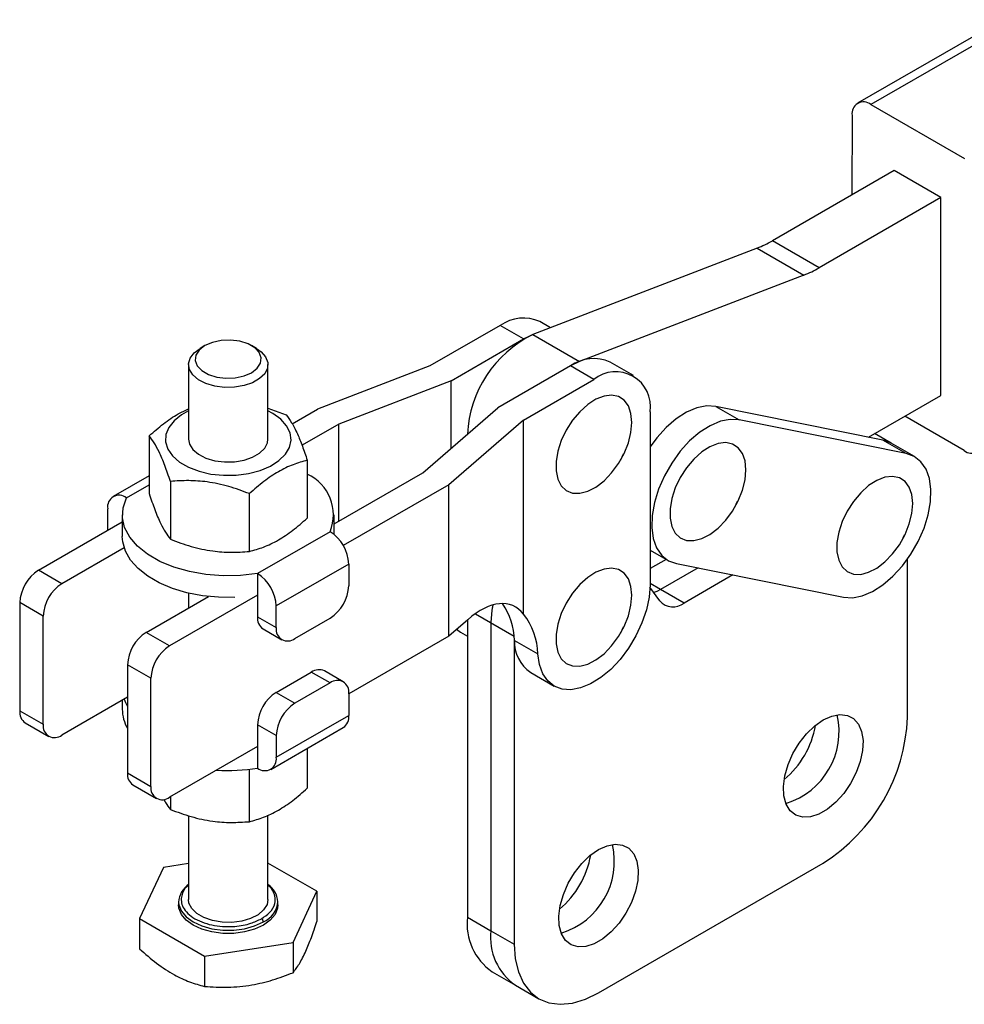
# Model space of a CAD drawing. Units: millimetres. Extents: x 5 to 297, y 6 to 206.
# Drawn here: x 208 to 244, y 91 to 128 of the extents above; entities that cross this region are included whole.
import ezdxf

# ---------------------------------------------------------------- set-up
doc = ezdxf.new("R2010")
doc.units = ezdxf.units.MM

msp = doc.modelspace()

# ---------------------------------------------------------------- linework, layer by layer
at = {"color": 7, "linetype": 'Continuous', "lineweight": 25}
for p, q in [((245.184433, 128.122771), (239.704359, 124.966516)), ((245.684342, 128.073234), (240.204268, 124.916979)), ((240.204268, 124.916979), (243.739802, 122.875958)), ((239.496343, 124.50817), (239.493333, 121.503538)), ((241.086162, 122.42093), (236.487258, 119.772185)), ((242.853929, 121.40042), (241.086162, 122.42093)), ((242.853929, 121.40042), (238.255025, 118.751675)), ((242.846441, 113.924753), (242.853929, 121.40042)), ((238.255025, 118.751675), (236.487258, 119.772185)), ((235.912612, 119.495516), (227.443062, 116.228997)), ((235.912612, 119.495516), (237.680379, 118.475006)), ((237.680379, 118.475006), (229.210829, 115.208487)), ((226.211935, 116.571835), (223.560285, 115.04107)), ((227.095819, 116.06158), (226.211935, 116.571835)), ((228.114435, 116.487931), (227.711814, 116.720359)), ((224.356647, 114.480289), (227.095819, 116.06158)), ((227.095819, 116.06158), (227.443062, 116.228997)), ((227.443062, 116.228997), (229.210829, 115.208487)), ((215.060127, 115.809157), (214.883322, 115.707057)), ((217.004987, 115.707057), (216.828181, 115.809157)), ((214.444154, 115.09485), (214.444154, 112.277784)), ((217.444154, 112.277784), (217.444154, 115.09485)), ((223.560285, 115.04107), (219.317644, 113.408253)), ((228.863586, 115.04107), (226.124414, 113.459779)), ((229.210829, 115.208487), (228.863586, 115.04107)), ((229.747469, 114.530814), (228.863586, 115.04107)), ((231.247347, 114.679339), (230.363464, 115.189594)), ((224.356647, 114.480289), (220.114006, 112.847473)), ((224.356647, 111.929014), (224.356647, 114.480289)), ((227.095819, 113.000049), (229.747469, 114.530814)), ((240.117303, 112.352903), (242.846441, 113.924753)), ((223.295987, 111.010555), (226.124414, 113.459779)), ((234.355666, 113.516271), (235.23955, 113.006016)), ((240.656736, 112.243983), (234.355666, 113.516271)), ((217.444154, 113.442485), (218.128283, 113.202137)), ((217.623533, 113.247269), (217.444154, 113.340782)), ((218.360183, 112.855522), (219.317644, 113.408253)), ((231.86879, 113.305804), (231.86879, 106.773478)), ((243.728753, 111.846287), (241.485822, 113.141103)), ((220.114006, 112.847473), (218.729059, 112.04796)), ((220.114006, 109.173637), (220.114006, 112.847473)), ((227.095819, 113.000049), (224.267392, 110.550825)), ((227.095819, 105.661341), (227.095819, 113.000049)), ((241.540619, 111.733728), (235.23955, 113.006016)), ((212.960579, 112.402777), (212.960579, 110.21792)), ((240.970066, 112.12657), (240.34792, 112.485727)), ((241.540619, 111.733728), (240.656736, 112.243983)), ((241.853949, 111.616315), (240.970066, 112.12657)), ((230.763386, 111.494716), (230.870425, 111.720793)), ((218.927729, 111.479756), (218.927729, 109.294899)), ((212.960579, 110.893067), (211.600015, 110.10763)), ((219.944154, 109.075583), (223.295987, 111.010555)), ((213.760026, 110.680396), (213.760026, 108.495539)), ((224.267392, 110.550825), (220.288375, 108.253787)), ((224.267392, 104.835039), (224.267392, 110.550825)), ((216.743601, 108.034028), (216.743601, 110.218885)), ((235.068919, 109.703981), (235.175958, 109.930058)), ((211.392867, 108.833377), (211.392867, 109.649785)), ((211.944154, 109.419891), (211.944154, 108.603351)), ((219.944154, 108.671636), (219.944154, 109.419891)), ((208.781753, 107.326013), (211.944154, 109.151628)), ((219.788334, 108.781661), (217.049722, 107.200693)), ((241.369988, 108.431693), (241.477027, 108.65777)), ((212.014628, 108.171802), (209.665637, 106.815758)), ((231.86879, 108.087368), (232.553124, 107.692311)), ((220.495441, 107.556916), (217.756828, 105.975949)), ((220.495441, 107.556916), (220.495441, 106.740375)), ((232.47679, 107.736377), (231.86879, 107.385386)), ((232.866454, 107.574898), (239.167523, 106.30261)), ((241.591508, 101.771087), (241.591508, 107.742862)), ((209.665637, 106.815758), (208.781753, 107.326013)), ((217.049722, 107.200693), (217.049722, 105.975882)), ((233.680212, 107.410587), (232.268305, 106.595511)), ((234.989895, 107.146141), (233.152188, 106.085256)), ((217.049722, 106.384153), (213.731501, 104.468584)), ((214.444154, 106.46271), (214.444154, 105.900501)), ((232.233929, 106.166963), (231.867501, 106.687371)), ((233.152188, 106.085256), (232.268305, 106.595511)), ((208.95853, 105.591013), (208.074646, 106.101268)), ((208.074646, 106.101268), (208.074646, 102.018564)), ((212.847617, 104.97884), (215.196609, 106.334883)), ((217.049722, 105.975882), (217.049722, 105.567612)), ((217.756828, 105.159408), (217.756828, 105.975949)), ((208.95853, 101.508309), (208.95853, 105.591013)), ((217.049722, 105.567612), (217.756828, 105.159408)), ((218.463935, 104.751071), (219.788334, 105.51563)), ((224.983937, 105.455519), (224.267392, 104.835039)), ((224.974499, 105.447345), (224.974499, 94.219312)), ((225.858382, 105.344764), (225.858382, 93.709057)), ((213.731501, 104.468584), (212.847617, 104.97884)), ((217.256869, 105.109767), (217.963976, 104.701563)), ((224.566433, 105.093988), (224.712057, 104.991739)), ((224.712057, 104.991739), (224.974499, 104.840235)), ((230.763386, 104.962389), (230.870425, 105.188467)), ((224.267392, 104.835039), (220.495441, 102.657538)), ((226.742265, 104.742366), (226.742265, 93.198802)), ((226.746985, 104.673925), (227.630868, 104.16367)), ((213.024394, 103.24384), (212.14051, 103.754095)), ((212.14051, 103.754095), (212.14051, 99.671391)), ((217.756828, 102.709653), (219.081228, 103.474212)), ((219.788334, 103.066008), (219.081228, 103.474212)), ((220.288294, 103.115516), (219.581187, 103.52372)), ((227.363708, 103.460974), (228.247591, 102.950719)), ((213.024394, 99.161136), (213.024394, 103.24384)), ((219.788334, 103.066008), (218.463935, 102.301449)), ((217.756828, 102.709653), (218.463935, 102.301449)), ((212.14051, 102.528686), (209.665637, 101.099972)), ((211.944154, 102.415332), (211.944154, 102.071024)), ((220.495441, 102.657671), (220.495441, 101.84113)), ((208.074646, 102.018564), (208.95853, 101.508309)), ((208.281794, 101.560719), (209.165677, 101.050464)), ((217.756828, 100.260163), (220.495441, 101.84113)), ((217.756828, 101.076704), (217.049722, 101.484908)), ((217.049722, 101.484908), (217.049722, 101.076637)), ((217.549681, 99.802318), (220.288294, 101.383286)), ((217.049722, 101.076637), (217.049722, 99.851826)), ((217.756828, 101.076704), (217.756828, 100.260163)), ((217.049722, 100.668367), (213.731501, 98.752799)), ((218.927729, 100.597848), (218.927729, 99.088139)), ((216.743601, 97.827268), (216.743601, 99.808462)), ((212.14051, 99.671391), (213.024394, 99.161136)), ((212.347658, 99.213546), (213.231541, 98.703291)), ((213.760026, 98.769266), (213.760026, 98.288779)), ((214.444154, 98.053122), (214.444154, 94.885465)), ((217.444154, 94.885465), (217.444154, 98.074235)), ((213.494664, 96.09539), (212.598089, 94.163748)), ((214.444154, 96.242261), (213.494664, 96.09539)), ((219.290219, 95.198912), (217.444154, 96.264622)), ((229.924246, 91.361286), (238.409527, 96.259735)), ((218.393644, 93.267269), (219.290219, 95.198912)), ((219.290219, 95.198912), (219.290219, 94.053155)), ((214.069154, 94.803811), (214.069154, 94.68133)), ((217.819154, 94.68133), (217.819154, 94.803811)), ((212.598089, 94.163748), (215.047579, 92.749687)), ((212.598089, 94.163748), (212.598089, 93.017991)), ((224.974499, 94.219312), (225.858382, 93.709057)), ((225.858382, 93.709057), (226.742265, 93.198802)), ((215.047579, 92.749687), (218.393644, 93.267269)), ((218.393644, 93.267269), (218.393644, 92.121513)), ((215.047579, 92.749687), (215.047579, 91.603931)), ((225.906662, 92.15901), (226.790545, 91.648755)), ((226.790545, 91.648755), (227.674429, 91.1385))]:
    msp.add_line(p, q, dxfattribs=at)
at = {"color": 8, "linetype": 'Continuous', "lineweight": 25}
for p, q in [((212.099974, 110.058122), (212.960579, 110.554939)), ((232.268305, 106.595511), (231.86879, 106.826146)), ((225.273499, 105.682409), (226.733352, 104.839654))]:
    msp.add_line(p, q, dxfattribs=at)
at = {"color": 7, "linetype": 'Continuous', "lineweight": 25, "flags": 128}
for points in [[(217.004987, 115.707057), (217.184775, 115.581576), (217.355475, 115.388174), (217.437497, 115.176341), (217.425687, 114.959388), (217.320786, 114.750947), (217.129387, 114.564114), (216.863515, 114.41063), (216.539876, 114.300137), (216.178806, 114.239579), (215.802992, 114.232761), (215.436047, 114.280112), (215.101029, 114.378655), (214.818988, 114.522199), (214.607644, 114.701725), (214.480279, 114.905953), (214.444894, 115.12205), (214.503714, 115.336437), (214.653041, 115.535645), (214.883494, 115.707156), (214.883494, 115.707156)], [(215.060271, 115.80924), (214.847055, 115.644816), (214.722721, 115.452374), (214.697339, 115.247506), (214.772967, 115.046808), (214.943478, 114.866541), (215.195057, 114.721307), (215.507324, 114.622873), (215.85498, 114.579214), (216.209861, 114.593867), (216.543215, 114.665644), (216.828038, 114.78873), (217.041253, 114.953155), (217.165588, 115.145596), (217.190969, 115.350464), (217.115341, 115.551162), (216.944831, 115.73143), (216.693251, 115.876663), (216.380984, 115.975097), (216.033328, 116.018756), (215.678448, 116.004104), (215.345093, 115.932327), (215.060271, 115.80924)], [(231.184045, 112.91051), (231.150459, 113.247736), (231.05127, 113.530416), (230.891117, 113.745332), (230.677489, 113.882435), (230.420374, 113.935314), (230.131794, 113.901496), (229.825244, 113.782562), (229.515057, 113.584075), (229.215738, 113.315314), (228.941282, 112.988847), (228.704522, 112.619939), (228.516529, 112.22584), (228.386094, 111.824977), (228.319315, 111.436095), (228.319315, 111.077377), (228.386094, 110.765596), (228.516529, 110.515331), (228.704522, 110.338283), (228.941282, 110.242733), (229.215738, 110.233146), (229.515057, 110.309972), (229.825244, 110.469619), (230.131794, 110.70462), (230.420374, 111.003989), (230.677489, 111.353727), (230.891117, 111.73748), (231.05127, 112.137304), (231.150459, 112.534505), (231.184045, 112.91051)], [(234.355666, 113.516271), (234.012351, 113.535275), (233.64032, 113.461157), (233.252244, 113.29644), (232.861336, 113.046735), (232.48091, 112.720544), (232.123919, 112.328975), (231.86879, 111.98549)], [(214.444154, 113.340782), (214.181872, 113.196921), (213.897446, 112.973316), (213.696812, 112.721237), (213.588185, 112.451002), (213.576011, 112.173675), (213.660789, 111.900611), (213.839049, 111.642989), (214.103492, 111.411355), (214.443292, 111.215193), (214.844537, 111.062533), (215.290801, 110.959626), (215.763813, 110.910684), (216.244208, 110.917712), (216.712319, 110.980421), (217.148982, 111.096245), (217.536318, 111.26044), (217.858471, 111.466286), (218.102252, 111.705355), (218.25768, 111.967859), (218.318392, 112.243052), (218.281902, 112.519666), (218.149705, 112.786378), (217.927212, 113.032268), (217.623533, 113.247269), (217.623533, 113.247269)], [(235.23955, 113.006016), (234.896235, 113.02502), (234.524204, 112.950902), (234.136127, 112.786185), (233.745219, 112.53648), (233.364793, 112.210289), (233.007803, 111.81872), (232.686405, 111.375108), (232.411546, 110.89456), (232.192584, 110.39344), (232.036977, 109.888812), (231.950023, 109.397863), (231.934683, 108.937309), (231.99148, 108.522836), (232.11848, 108.168556), (232.311358, 107.886536), (232.563545, 107.686378), (232.866454, 107.574898)], [(214.444154, 112.277784), (214.480279, 112.088887), (214.607644, 111.884659), (214.818988, 111.705133), (215.101029, 111.561589), (215.436047, 111.463046), (215.802992, 111.415696), (216.178806, 111.422514), (216.539876, 111.483071), (216.863515, 111.593564), (217.129387, 111.747049), (217.320786, 111.933881), (217.425687, 112.142323), (217.444154, 112.277784)], [(235.489578, 111.119775), (235.455991, 111.457001), (235.356803, 111.739681), (235.19665, 111.954597), (234.983021, 112.0917), (234.725906, 112.144579), (234.437327, 112.110761), (234.130777, 111.991827), (233.82059, 111.79334), (233.52127, 111.524579), (233.246814, 111.198112), (233.010054, 110.829204), (232.822062, 110.435105), (232.691626, 110.034243), (232.624847, 109.64536), (232.624847, 109.286642), (232.691626, 108.974861), (232.822062, 108.724596), (233.010054, 108.547549), (233.246814, 108.451998), (233.52127, 108.442411), (233.82059, 108.519237), (234.130777, 108.678884), (234.437327, 108.913886), (234.725906, 109.213254), (234.983021, 109.562992), (235.19665, 109.946745), (235.356803, 110.346569), (235.455991, 110.74377), (235.489578, 111.119775)], [(240.970066, 112.12657), (240.811527, 112.200516), (240.656736, 112.243983)], [(240.970066, 112.12657), (240.959644, 112.132503), (240.656736, 112.243983)], [(239.167523, 106.30261), (239.510838, 106.283606), (239.882869, 106.357724), (240.270946, 106.522441), (240.661853, 106.772146), (241.04228, 107.098337), (241.39927, 107.489906), (241.720667, 107.933518), (241.995527, 108.414066), (242.214489, 108.915186), (242.370096, 109.419814), (242.45705, 109.910763), (242.47239, 110.371317), (242.415593, 110.78579), (242.288593, 111.14007), (242.095715, 111.42209), (241.843528, 111.622248), (241.540619, 111.733728)], [(241.790647, 109.847486), (241.75706, 110.184713), (241.657872, 110.467393), (241.497719, 110.682309), (241.28409, 110.819412), (241.026975, 110.87229), (240.738396, 110.838472), (240.431846, 110.719539), (240.121659, 110.521051), (239.82234, 110.252291), (239.547883, 109.925824), (239.311123, 109.556916), (239.123131, 109.162817), (238.992695, 108.761954), (238.925917, 108.373072), (238.925917, 108.014354), (238.992695, 107.702573), (239.123131, 107.452307), (239.311123, 107.27526), (239.547883, 107.179709), (239.82234, 107.170123), (240.121659, 107.246949), (240.431846, 107.406595), (240.738396, 107.641597), (241.026975, 107.940966), (241.28409, 108.290703), (241.497719, 108.674456), (241.657872, 109.074281), (241.75706, 109.471482), (241.790647, 109.847486)], [(217.049722, 107.200693), (216.407609, 107.126292), (215.753072, 107.113377), (215.103658, 107.162293), (214.476775, 107.27173), (213.889229, 107.438753), (213.35677, 107.658885), (212.893672, 107.926226), (212.51235, 108.233608), (212.223026, 108.572791), (212.033455, 108.934683), (211.948721, 109.309582), (211.971094, 109.687438), (212.099974, 110.058122)], [(216.194646, 106.298732), (215.578548, 106.303866), (214.971126, 106.363562), (214.386793, 106.476406), (213.839413, 106.639718), (213.341975, 106.849625), (212.906283, 107.101144), (212.542675, 107.388309), (212.259778, 107.704305), (212.064307, 108.041633), (211.960898, 108.392291), (211.944154, 108.603351)], [(231.184045, 106.378183), (231.150459, 106.71541), (231.05127, 106.99809), (230.891117, 107.213006), (230.677489, 107.350109), (230.420374, 107.402987), (230.131794, 107.369169), (229.825244, 107.250236), (229.515057, 107.051748), (229.215738, 106.782987), (228.941282, 106.45652), (228.704522, 106.087613), (228.516529, 105.693514), (228.386094, 105.292651), (228.319315, 104.903769), (228.319315, 104.54505), (228.386094, 104.233269), (228.516529, 103.983004), (228.704522, 103.805957), (228.941282, 103.710406), (229.215738, 103.70082), (229.515057, 103.777646), (229.825244, 103.937292), (230.131794, 104.172294), (230.420374, 104.471663), (230.677489, 104.8214), (230.891117, 105.205153), (231.05127, 105.604978), (231.150459, 106.002179), (231.184045, 106.378183)], [(231.86879, 106.773478), (231.834184, 106.312836), (231.731495, 105.827269), (231.564075, 105.332619), (231.337384, 104.845024), (231.05882, 104.380393), (230.737471, 103.953885), (230.383821, 103.579417), (230.009409, 103.269205), (229.626451, 103.03337), (229.247442, 102.879608), (228.884746, 102.812935), (228.550199, 102.835527), (228.254714, 102.946646), (228.007933, 103.142666), (227.817908, 103.417193), (227.690837, 103.76127), (227.630868, 104.16367)], [(232.268305, 106.595511), (232.129935, 106.526099), (232.011008, 106.48356)], [(232.268305, 106.595511), (232.129935, 106.526099), (232.011008, 106.48356)], [(225.928774, 106.011203), (225.895348, 105.82142), (225.858382, 105.344764)], [(225.920677, 105.97001), (225.895348, 105.82142), (225.858382, 105.344764)], [(212.014628, 102.456016), (212.064307, 102.325848), (212.14051, 102.172964)], [(238.409527, 101.669318), (238.732542, 101.815224), (239.040454, 101.873174), (239.318863, 101.840458), (239.554754, 101.718606), (239.737094, 101.513315), (239.857359, 101.234186), (239.909926, 100.894269), (239.892335, 100.509459), (239.80541, 100.09775), (239.653214, 99.678391), (239.442866, 99.270992), (239.1842, 98.894602), (238.88931, 98.566822), (238.571987, 98.302977), (238.247068, 98.115405), (237.929744, 98.012876), (237.634855, 98.000185), (237.376189, 98.077925), (237.16584, 98.24246), (237.013645, 98.486098), (236.92672, 98.797446), (236.909129, 99.161946), (236.961695, 99.562555), (237.08196, 99.980539), (237.264301, 100.396356), (237.500191, 100.790561), (237.778601, 101.144722), (238.086512, 101.442279), (238.409527, 101.669318)], [(229.924246, 96.770869), (230.247261, 96.916775), (230.555172, 96.974725), (230.833582, 96.942009), (231.069472, 96.820157), (231.251813, 96.614867), (231.372078, 96.335737), (231.424644, 95.995821), (231.407053, 95.611011), (231.320128, 95.199301), (231.167933, 94.779942), (230.957585, 94.372543), (230.698918, 93.996154), (230.404029, 93.668373), (230.086706, 93.404528), (229.761786, 93.216956), (229.444463, 93.114428), (229.149574, 93.101736), (228.890907, 93.179476), (228.680559, 93.344012), (228.528364, 93.58765), (228.441439, 93.898998), (228.423848, 94.263498), (228.476414, 94.664106), (228.596679, 95.082091), (228.77902, 95.497907), (229.01491, 95.892112), (229.29332, 96.246273), (229.601231, 96.54383), (229.924246, 96.770869)], [(217.444154, 94.885465), (217.408029, 94.696568), (217.280664, 94.49234), (217.069321, 94.312814), (216.787279, 94.16927), (216.452261, 94.070727), (216.085317, 94.023376), (215.709502, 94.030194), (215.348432, 94.090752), (215.024794, 94.201245), (214.758922, 94.354729), (214.567522, 94.541562), (214.462622, 94.750003), (214.444154, 94.885465)], [(217.819154, 94.68133), (217.807365, 94.560138), (217.713935, 94.323831), (217.531762, 94.10545), (217.269979, 93.915947), (216.941714, 93.764823), (216.563427, 93.659657), (216.154088, 93.605721), (215.734221, 93.605721), (215.324881, 93.659657), (214.946594, 93.764823), (214.618329, 93.915947), (214.356546, 94.10545), (214.174373, 94.323831), (214.080944, 94.560138), (214.069154, 94.68133)], [(226.742265, 93.198802), (226.781441, 92.646609), (226.898003, 92.153245), (227.089081, 91.730856), (227.34997, 91.389844), (227.674246, 91.138606), (228.053925, 90.983327), (228.479657, 90.927832), (228.94096, 90.973487), (229.426475, 91.119168), (229.924246, 91.361286)]]:
    msp.add_lwpolyline(points, dxfattribs=at)
at = {"color": 8, "linetype": 'Continuous', "lineweight": 25, "flags": 128}
msp.add_lwpolyline([(214.069392, 94.786557), (214.080944, 94.682619), (214.174373, 94.446312), (214.356546, 94.227932), (214.618329, 94.038428), (214.946594, 93.887304), (215.324881, 93.782138), (215.734221, 93.728202), (216.154088, 93.728202), (216.563427, 93.782138), (216.941714, 93.887304), (217.269979, 94.038428)], dxfattribs=at)
at = {"color": 7, "linetype": 'Continuous', "lineweight": 25}
for centre, radius, start, end in [((239.928146, 124.57778), 0.437378, 50.853006, 189.1576607), ((234.409179, 123.353274), 4.140363, 291.2916928, 300.1262648), ((236.176947, 122.332763), 4.140362, 291.291692, 300.1262657), ((227.090696, 115.345191), 1.508932, 65.692881, 125.6175775), ((229.400239, 112.255162), 4.429662, 116.2209808, 177.2856121), ((229.742346, 113.814426), 1.508932, 65.692881, 125.6175775), ((230.575567, 113.515586), 1.310128, 350.785963, 129.2032852), ((244.004875, 112.185486), 0.437378, 230.853006, 9.1576607), ((218.218735, 109.419265), 1.694161, 337.8919959, 65.2605235), ((211.823942, 109.719712), 0.436709, 50.7967148, 189.214037), ((218.960225, 107.487055), 1.536805, 2.6054785, 57.3945217), ((209.609863, 106.031407), 1.536805, 122.6054783, 177.3945215), ((216.221612, 105.906088), 1.536805, 2.6054785, 57.3945217), ((210.493746, 105.521152), 1.536805, 122.6054783, 177.3945215), ((218.960225, 106.810236), 1.536805, 302.6054783, 357.3945215), ((224.14357, 104.60184), 2.604412, 1.5860314, 34.20654), ((232.734885, 106.596165), 0.659674, 220.5888185, 309.2415069), ((225.162429, 104.126219), 2.468723, 0.8692092, 38.4497602), ((217.539723, 105.513525), 0.492978, 173.7011525, 234.9866671), ((213.675727, 103.684234), 1.536805, 122.6054783, 177.3945216), ((218.187903, 105.089481), 0.436709, 170.785963, 309.2032852), ((228.176676, 104.637588), 1.430153, 178.544089, 235.3578955), ((214.55961, 103.173979), 1.536805, 122.6054783, 177.3945215), ((219.374148, 103.065331), 0.502977, 65.692881, 125.6175775), ((220.064367, 102.727598), 0.436709, 350.785963, 129.2032852), ((218.584938, 101.415047), 1.536805, 122.6054783, 177.3945215), ((219.292044, 101.006843), 1.536805, 122.6054783, 177.3945215), ((208.550332, 101.958), 0.479526, 172.7441704, 235.9436492), ((213.384526, 102.082529), 1.440418, 180.4576203, 210.2711898), ((220.019756, 101.780566), 0.479526, 304.0563508, 7.2558295), ((236.166121, 101.22926), 2.839243, 287.1094594, 12.8959171), ((234.73234, 102.056995), 6.865124, 302.386856, 357.6131439), ((209.389604, 101.438382), 0.436709, 170.785963, 309.2032852), ((234.761437, 102.040167), 3.4027, 309.7216295, 350.2837471), ((217.325754, 100.190236), 0.436709, 230.7967148, 9.214037), ((215.943185, 106.606548), 6.844756, 266.3192701, 279.3033771), ((212.616196, 99.610827), 0.479526, 172.7441704, 235.9436492), ((213.455468, 99.091208), 0.436709, 170.785963, 309.2032852), ((227.68084, 96.330811), 2.839243, 287.1094594, 12.8959171), ((226.276155, 97.141718), 3.4027, 309.7216295, 350.2837471), ((214.921685, 94.747576), 0.853184, 122.9383711, 177.3813613), ((216.967933, 94.745294), 0.85323, 3.9325899, 56.072787), ((227.169028, 93.97118), 2.208513, 173.5490657, 235.1387539), ((228.052911, 93.460925), 2.208513, 173.5490657, 235.1387539)]:
    msp.add_arc(centre, radius, start, end, dxfattribs=at)
at = {"color": 8, "linetype": 'Continuous', "lineweight": 25}
msp.add_arc((216.901084, 94.882829), 0.921464, 293.5991708, 355.0806883, dxfattribs=at)
at = {"color": 7, "linetype": 'Continuous', "lineweight": 25}
msp.add_ellipse((224.983937, 101.781085), major_axis=(1.676686, 4.216674), ratio=0.45424214, start_param=6.023791265, end_param=7.002227844, dxfattribs=at)
for points, knots in [([(212.960579, 112.402777), (213.137858, 112.557504), (213.495666, 112.869796), (213.997983, 113.216825), (214.313807, 113.358799), (214.444154, 113.417394)], [0, 0, 0, 0, 0.365766966, 0.738240159, 1, 1, 1, 1]), ([(218.128283, 113.202137), (218.197671, 113.108991), (218.337953, 112.920678), (218.545795, 112.514558), (218.744473, 112.025339), (218.866272, 111.662724), (218.927729, 111.479756)], [0, 0, 0, 0, 0.264613611, 0.534965761, 0.765352422, 1, 1, 1, 1]), ([(213.760026, 110.680396), (213.690637, 110.886241), (213.550355, 111.302395), (213.342513, 111.791852), (213.143835, 112.158723), (213.022037, 112.32093), (212.960579, 112.402777)], [0, 0, 0, 0, 0.264613611, 0.534965761, 0.765352422, 1, 1, 1, 1]), ([(218.927729, 111.479756), (218.750373, 111.430475), (218.39241, 111.33101), (217.839372, 111.063739), (217.282639, 110.691123), (216.92459, 110.377446), (216.743601, 110.218885)], [0, 0, 0, 0, 0.247727775, 0.499997565, 0.747254133, 1, 1, 1, 1]), ([(216.743601, 110.218885), (216.484639, 110.315292), (215.961099, 110.510196), (215.185422, 110.671849), (214.443946, 110.725369), (213.989387, 110.695478), (213.760026, 110.680396)], [0, 0, 0, 0, 0.264613611, 0.534965761, 0.765352422, 1, 1, 1, 1]), ([(212.960579, 110.21792), (213.029968, 110.012075), (213.17025, 109.595921), (213.378092, 109.106464), (213.57677, 108.739593), (213.698569, 108.577386), (213.760026, 108.495539)], [0, 0, 0, 0, 0.264613611, 0.534965761, 0.765352422, 1, 1, 1, 1]), ([(216.743601, 108.034028), (216.920956, 108.083309), (217.27892, 108.182773), (217.831958, 108.450045), (218.388691, 108.822661), (218.746739, 109.136338), (218.927729, 109.294899)], [0, 0, 0, 0, 0.247727775, 0.499997565, 0.747254133, 1, 1, 1, 1]), ([(213.760026, 108.495539), (214.018988, 108.399132), (214.542528, 108.204228), (215.318205, 108.042575), (216.059681, 107.989055), (216.514239, 108.018946), (216.743601, 108.034028)], [0, 0, 0, 0, 0.264613611, 0.534965761, 0.765352422, 1, 1, 1, 1]), ([(216.743601, 97.827268), (216.920956, 97.876549), (217.27892, 97.976013), (217.831958, 98.243285), (218.388691, 98.615901), (218.746739, 98.929578), (218.927729, 99.088139)], [0, 0, 0, 0, 0.247727775, 0.499997565, 0.747254133, 1, 1, 1, 1]), ([(213.507431, 98.675987), (213.529909, 98.63336), (213.615687, 98.470686), (213.698738, 98.366019), (213.760026, 98.288779)], [0, 0, 0, 0, 0.262043248, 1, 1, 1, 1]), ([(213.760026, 98.288779), (214.018988, 98.192372), (214.542528, 97.997468), (215.318205, 97.835815), (216.059681, 97.782295), (216.514239, 97.812186), (216.743601, 97.827268)], [0, 0, 0, 0, 0.264613611, 0.534965761, 0.765352422, 1, 1, 1, 1]), ([(217.269979, 94.038428), (217.268733, 94.050719), (217.266139, 94.076296), (217.247011, 94.114726), (217.223224, 94.1444), (217.207044, 94.155546), (217.199269, 94.160903)], [0, 0, 0, 0, 0.270261332, 0.56242939, 0.789736422, 1, 1, 1, 1]), ([(218.393644, 92.121513), (218.471463, 92.225976), (218.628789, 92.437167), (218.861883, 92.892629), (219.084699, 93.441286), (219.221295, 93.847957), (219.290219, 94.053155)], [0, 0, 0, 0, 0.264613611, 0.534965761, 0.765352422, 1, 1, 1, 1]), ([(212.598089, 93.017991), (212.810695, 92.832061), (213.240516, 92.456168), (213.877341, 92.041806), (214.486086, 91.758992), (214.859275, 91.655933), (215.047579, 91.603931)], [0, 0, 0, 0, 0.264613611, 0.534965761, 0.765352422, 1, 1, 1, 1]), ([(215.047579, 91.603931), (215.338003, 91.585659), (215.925151, 91.54872), (216.795069, 91.636551), (217.626631, 91.833787), (218.136416, 92.02502), (218.393644, 92.121513)], [0, 0, 0, 0, 0.2646136112, 0.534965761, 0.7653524222, 1, 1, 1, 1])]:
    msp.add_open_spline(points, degree=3, knots=knots, dxfattribs=at)
at = {"color": 8, "linetype": 'Continuous', "lineweight": 25}
for points, knots in [([(214.444154, 95.421535), (214.424888, 95.407258), (214.275334, 95.29643), (214.181933, 95.080258), (214.15877, 94.809894), (214.233089, 94.579791), (214.405529, 94.354152), (214.676048, 94.153384), (215.023742, 93.99728), (215.414821, 93.897538), (215.812689, 93.855289), (216.284057, 93.865921), (216.779653, 93.955855), (217.070746, 94.098099), (217.199269, 94.160903)], [0, 0, 0, 0, 0.0182319734, 0.1415299117, 0.2136845724, 0.2919472904, 0.374886459, 0.4603781972, 0.5458699354, 0.6288091041, 0.707071822, 0.7792264828, 0.902524421, 1, 1, 1, 1]), ([(217.199269, 94.160903), (217.308101, 94.235114), (217.554596, 94.403198), (217.709663, 94.689), (217.729907, 94.961874), (217.650176, 95.188841), (217.549928, 95.351324), (217.452749, 95.422014), (217.444154, 95.428266)], [0, 0, 0, 0, 0.2109050428, 0.4776811649, 0.6338000818, 0.8031348223, 0.9825878618, 1, 1, 1, 1])]:
    msp.add_open_spline(points, degree=3, knots=knots, dxfattribs=at)

doc.saveas('drawing.dxf')
